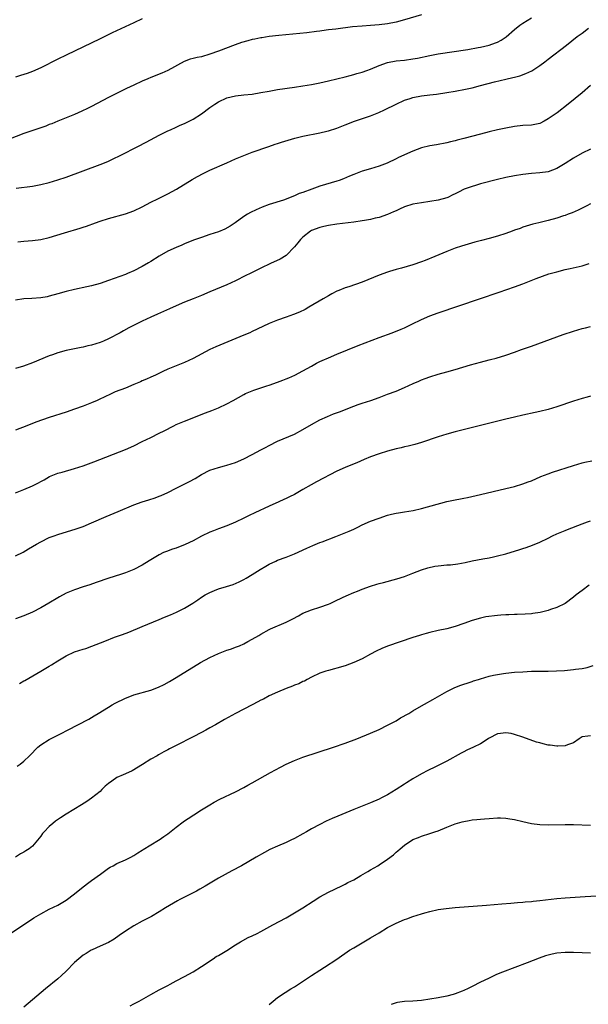
# Model space of a CAD drawing. Units: inches. Extents: x 2619000 to 2622000, y 1482000 to 1485000.
# Drawn here: x 2619682 to 2619816, y 1482518 to 1482751 of the extents above; entities that cross this region are included whole.
import ezdxf

# ---------------------------------------------------------------- set-up
doc = ezdxf.new("R2010")
doc.units = ezdxf.units.IN
doc.header["$MEASUREMENT"] = 0
doc.layers.add('LD26191482_10ft', color=110, linetype='Continuous')

msp = doc.modelspace()

# ---------------------------------------------------------------- linework, layer by layer
at = {"layer": 'LD26191482_10ft'}
for points, elevation in [([(2619777, 1482752.13), (2619773, 1482750.95), (2619771, 1482750.45), (2619769, 1482750.06), (2619767, 1482749.77), (2619765, 1482749.61), (2619763, 1482749.49), (2619760.72, 1482749.28), (2619756.79, 1482748.79), (2619755, 1482748.59), (2619754.51, 1482748.51), (2619753, 1482748.32), (2619752.21, 1482748.21), (2619749.92, 1482747.92), (2619743.25, 1482747.25), (2619741, 1482747), (2619739.28, 1482746.72), (2619739, 1482746.7), (2619737.6, 1482746.4), (2619737, 1482746.28), (2619735.98, 1482746.02), (2619734.43, 1482745.57), (2619732.95, 1482745.05), (2619729, 1482743.54), (2619727, 1482742.82), (2619725, 1482742.24), (2619723.96, 1482742.04), (2619723, 1482741.8), (2619722.33, 1482741.67), (2619720.87, 1482741.13), (2619717.01, 1482738.99), (2619715.62, 1482738.38), (2619713, 1482737.31), (2619712.27, 1482737), (2619711, 1482736.45), (2619709, 1482735.53), (2619707.28, 1482734.72), (2619704.6, 1482733.4), (2619703, 1482732.59), (2619699, 1482730.49), (2619698.01, 1482729.99), (2619696.66, 1482729.34), (2619695, 1482728.61), (2619691.02, 1482727.02), (2619689.59, 1482726.41), (2619689, 1482726.2), (2619688.15, 1482725.85), (2619687, 1482725.47), (2619684.67, 1482724.67), (2619683, 1482724.06), (2619679.35, 1482722.65)], 9290), ([(2619681.16, 1482711.16), (2619685, 1482711.67), (2619685.8, 1482711.8), (2619687, 1482712.02), (2619689, 1482712.5), (2619691, 1482713.11), (2619693, 1482713.81), (2619697, 1482715.28), (2619701, 1482716.73), (2619701.66, 1482717), (2619703, 1482717.58), (2619703.97, 1482718.03), (2619705.95, 1482719), (2619709.95, 1482721), (2619711.95, 1482722.05), (2619715, 1482723.7), (2619717, 1482724.7), (2619717.65, 1482725), (2619719, 1482725.59), (2619719.96, 1482726.04), (2619721, 1482726.46), (2619722.11, 1482727), (2619723, 1482727.47), (2619725, 1482728.76), (2619727, 1482730.21), (2619728.12, 1482731), (2619729, 1482731.55), (2619731, 1482732.53), (2619733, 1482733.02), (2619735, 1482733.21), (2619737, 1482733.43), (2619739, 1482733.76), (2619741, 1482734.13), (2619743, 1482734.46), (2619747.01, 1482735.01), (2619749, 1482735.33), (2619751, 1482735.7), (2619753, 1482736.1), (2619755, 1482736.52), (2619757, 1482736.98), (2619759, 1482737.49), (2619760.18, 1482737.82), (2619761, 1482738.03), (2619761.74, 1482738.26), (2619763, 1482738.6), (2619764.1, 1482739), (2619765, 1482739.3), (2619767, 1482740.14), (2619769, 1482740.88), (2619771, 1482741.25), (2619773, 1482741.44), (2619775, 1482741.72), (2619776.07, 1482741.93), (2619779, 1482742.54), (2619781, 1482742.91), (2619787.99, 1482743.99), (2619790.39, 1482744.39), (2619791, 1482744.5), (2619793, 1482744.95), (2619794.5, 1482745.5), (2619795, 1482745.71), (2619795.83, 1482746.17), (2619797.02, 1482746.98), (2619799, 1482748.69), (2619800.31, 1482749.69), (2619801, 1482750.16), (2619803, 1482751.47)], 9300), ([(2619711, 1482751.22), (2619709, 1482750.25), (2619703.88, 1482747.88), (2619701, 1482746.5), (2619693, 1482742.64), (2619691, 1482741.65), (2619687, 1482739.58), (2619685, 1482738.72), (2619683.73, 1482738.27), (2619683, 1482738.04), (2619682.22, 1482737.78), (2619681, 1482737.41)], 9280), ([(2619681.54, 1482698.46), (2619683, 1482698.63), (2619685, 1482698.77), (2619687, 1482699.03), (2619689, 1482699.53), (2619692.62, 1482700.62), (2619696.32, 1482701.68), (2619697, 1482701.92), (2619697.82, 1482702.18), (2619699.95, 1482703), (2619701, 1482703.38), (2619703, 1482704.03), (2619707, 1482705.07), (2619709, 1482705.81), (2619711, 1482706.79), (2619713, 1482707.86), (2619714.66, 1482708.66), (2619717, 1482709.82), (2619719.05, 1482710.95), (2619722.76, 1482713.24), (2619724.05, 1482713.95), (2619725.37, 1482714.63), (2619727, 1482715.4), (2619731, 1482717.19), (2619733, 1482718.07), (2619735, 1482718.91), (2619737, 1482719.66), (2619740.93, 1482721), (2619742.44, 1482721.56), (2619743, 1482721.73), (2619743.94, 1482722.06), (2619745.47, 1482722.53), (2619747.03, 1482722.97), (2619749, 1482723.43), (2619753, 1482724.25), (2619754.65, 1482724.65), (2619755, 1482724.74), (2619757, 1482725.37), (2619759, 1482726.13), (2619761.19, 1482727), (2619765, 1482728.3), (2619766.92, 1482729.08), (2619768.29, 1482729.71), (2619771, 1482731.06), (2619773, 1482731.94), (2619774.35, 1482732.35), (2619775, 1482732.57), (2619777, 1482732.98), (2619779, 1482733.25), (2619780.58, 1482733.42), (2619783, 1482733.77), (2619785, 1482734.09), (2619787.45, 1482734.55), (2619789, 1482734.92), (2619791, 1482735.42), (2619794.27, 1482736.27), (2619796.94, 1482736.94), (2619798.66, 1482737.34), (2619799, 1482737.44), (2619800.24, 1482737.76), (2619801.73, 1482738.27), (2619803.08, 1482738.92), (2619805, 1482740.14), (2619806.18, 1482741), (2619807, 1482741.63), (2619811.29, 1482745), (2619813.87, 1482747), (2619815, 1482747.84), (2619816.5, 1482749)], 9310), ([(2619817, 1482735.43), (2619815, 1482733.69), (2619811.69, 1482731), (2619809.07, 1482729), (2619807, 1482727.53), (2619806.01, 1482727), (2619805, 1482726.49), (2619803, 1482726.08), (2619801, 1482725.97), (2619799, 1482725.76), (2619797, 1482725.38), (2619795, 1482724.93), (2619793, 1482724.45), (2619791, 1482723.95), (2619787, 1482722.89), (2619785.48, 1482722.52), (2619785, 1482722.37), (2619783.87, 1482722.13), (2619783, 1482721.89), (2619780.58, 1482721.42), (2619779, 1482721.18), (2619777, 1482720.67), (2619775, 1482719.93), (2619771.6, 1482718.4), (2619771, 1482718.09), (2619768.9, 1482717.1), (2619767, 1482716.37), (2619765, 1482715.75), (2619763, 1482715.15), (2619761, 1482714.38), (2619760.03, 1482713.97), (2619758.61, 1482713.39), (2619757.56, 1482713), (2619757, 1482712.82), (2619753, 1482711.62), (2619751.05, 1482710.95), (2619749, 1482710.18), (2619748.12, 1482709.88), (2619747, 1482709.34), (2619746.74, 1482709.26), (2619745, 1482708.59), (2619744.37, 1482708.37), (2619741, 1482707.29), (2619739.34, 1482706.66), (2619737.93, 1482706.07), (2619736.58, 1482705.42), (2619735.84, 1482705), (2619735, 1482704.49), (2619732.96, 1482703), (2619731.8, 1482702.2), (2619730.5, 1482701.5), (2619729, 1482700.88), (2619727, 1482700.19), (2619725, 1482699.53), (2619723.13, 1482698.87), (2619721, 1482698), (2619720.32, 1482697.68), (2619719, 1482697.17), (2619717, 1482696.24), (2619715, 1482695.11), (2619713, 1482693.83), (2619712.47, 1482693.53), (2619711, 1482692.64), (2619709, 1482691.63), (2619707.53, 1482691), (2619707, 1482690.79), (2619703, 1482689.32), (2619701, 1482688.66), (2619699, 1482688.12), (2619697.86, 1482687.86), (2619695, 1482687.24), (2619693, 1482686.75), (2619691, 1482686.21), (2619689, 1482685.63), (2619688.49, 1482685.51), (2619687, 1482685.23), (2619684.9, 1482685.1), (2619682.97, 1482685.03), (2619681, 1482684.7)], 9320), ([(2619817, 1482720.42), (2619815, 1482719.41), (2619813, 1482718.26), (2619811, 1482716.97), (2619809, 1482715.8), (2619807, 1482715.06), (2619805, 1482714.76), (2619803, 1482714.62), (2619801, 1482714.41), (2619799, 1482714.09), (2619797, 1482713.67), (2619795, 1482713.2), (2619791, 1482712.17), (2619789.82, 1482711.82), (2619789, 1482711.59), (2619787.1, 1482710.9), (2619785.75, 1482710.25), (2619785, 1482709.82), (2619784.44, 1482709.56), (2619783.28, 1482709), (2619783, 1482708.88), (2619781, 1482708.33), (2619779, 1482708), (2619777, 1482707.74), (2619775, 1482707.38), (2619773, 1482706.74), (2619771.81, 1482706.19), (2619771, 1482705.85), (2619770.43, 1482705.57), (2619769, 1482704.98), (2619767, 1482704.27), (2619766.06, 1482704.06), (2619765, 1482703.76), (2619763.53, 1482703.53), (2619763, 1482703.42), (2619761, 1482703.14), (2619757, 1482702.63), (2619755, 1482702.33), (2619753.92, 1482702.08), (2619753, 1482701.91), (2619751, 1482701.13), (2619750.8, 1482701), (2619749, 1482699.58), (2619748.41, 1482699), (2619747.78, 1482698.22), (2619747, 1482697.29), (2619745, 1482695.29), (2619743.61, 1482694.39), (2619741.33, 1482693.33), (2619739, 1482692.22), (2619736.5, 1482691), (2619735.51, 1482690.49), (2619733, 1482689.25), (2619731, 1482688.33), (2619727, 1482686.65), (2619725, 1482685.79), (2619723.05, 1482685), (2619721, 1482684.2), (2619719, 1482683.33), (2619717.39, 1482682.61), (2619714.59, 1482681.41), (2619713, 1482680.71), (2619711, 1482679.75), (2619707.85, 1482678.15), (2619706.55, 1482677.45), (2619705.76, 1482677), (2619703, 1482675.52), (2619701.79, 1482675), (2619701, 1482674.69), (2619699, 1482674.09), (2619698.11, 1482673.89), (2619697, 1482673.59), (2619696.5, 1482673.5), (2619695, 1482673.17), (2619693, 1482672.76), (2619691, 1482672.23), (2619689.78, 1482671.78), (2619689, 1482671.51), (2619685, 1482669.89), (2619682.88, 1482669.12), (2619681, 1482668.56)], 9330), ([(2619817, 1482707.43), (2619816.11, 1482707), (2619814.05, 1482705.95), (2619812.67, 1482705.33), (2619811.73, 1482705), (2619811, 1482704.72), (2619810.61, 1482704.61), (2619809, 1482704.1), (2619807, 1482703.56), (2619804.74, 1482703), (2619803.37, 1482702.63), (2619801, 1482701.93), (2619800.33, 1482701.67), (2619799, 1482701.21), (2619798.48, 1482701), (2619797, 1482700.45), (2619795, 1482699.79), (2619793, 1482699.25), (2619791.2, 1482698.8), (2619789.61, 1482698.39), (2619788.05, 1482697.95), (2619786.51, 1482697.49), (2619785, 1482696.99), (2619783, 1482696.21), (2619780.18, 1482695), (2619777.91, 1482694.09), (2619777, 1482693.74), (2619775, 1482693.05), (2619772.29, 1482692.29), (2619771, 1482691.97), (2619769.49, 1482691.49), (2619769, 1482691.35), (2619767, 1482690.6), (2619763, 1482688.91), (2619759.84, 1482687.84), (2619759, 1482687.59), (2619757.47, 1482687), (2619757, 1482686.8), (2619755.81, 1482686.19), (2619755, 1482685.75), (2619753.8, 1482685), (2619750.38, 1482683), (2619749.49, 1482682.51), (2619748.14, 1482681.86), (2619746.73, 1482681.27), (2619745, 1482680.65), (2619743, 1482679.96), (2619741, 1482679.16), (2619738.19, 1482677.81), (2619737, 1482677.25), (2619736.42, 1482677), (2619735, 1482676.38), (2619728.36, 1482673.64), (2619726.96, 1482673), (2619723, 1482670.92), (2619721, 1482669.98), (2619717, 1482668.35), (2619715.82, 1482667.82), (2619714.08, 1482667), (2619713, 1482666.52), (2619711.98, 1482666.02), (2619711, 1482665.6), (2619710.6, 1482665.4), (2619709, 1482664.72), (2619707, 1482663.91), (2619704.58, 1482663), (2619703.49, 1482662.5), (2619700.8, 1482661.2), (2619700.35, 1482661), (2619699, 1482660.42), (2619697, 1482659.64), (2619695, 1482658.9), (2619693, 1482658.21), (2619688.94, 1482656.94), (2619685.83, 1482655.83), (2619683.68, 1482655), (2619681, 1482653.92)], 9340), ([(2619681, 1482639.11), (2619683, 1482639.94), (2619685, 1482640.82), (2619686.46, 1482641.54), (2619687, 1482641.86), (2619687.75, 1482642.25), (2619689.02, 1482643), (2619691, 1482643.77), (2619692.03, 1482644.03), (2619695, 1482644.86), (2619697, 1482645.53), (2619699.54, 1482646.46), (2619707, 1482649.38), (2619709, 1482650.27), (2619711, 1482651.28), (2619713, 1482652.26), (2619715, 1482653.21), (2619716.17, 1482653.83), (2619718.46, 1482655), (2619719, 1482655.26), (2619721, 1482656.09), (2619725.98, 1482658.02), (2619727.41, 1482658.59), (2619729, 1482659.27), (2619731, 1482660.21), (2619732.52, 1482661), (2619735, 1482662.41), (2619735.39, 1482662.61), (2619737, 1482663.29), (2619737.41, 1482663.41), (2619739, 1482663.96), (2619740.41, 1482664.41), (2619741, 1482664.61), (2619743, 1482665.33), (2619744.2, 1482665.8), (2619745, 1482666.1), (2619745.64, 1482666.36), (2619747.04, 1482666.96), (2619749, 1482667.98), (2619751, 1482669.12), (2619752.21, 1482669.79), (2619753, 1482670.18), (2619753.56, 1482670.44), (2619755, 1482671.08), (2619757, 1482671.93), (2619762.03, 1482673.97), (2619767, 1482675.88), (2619770.08, 1482677), (2619772.19, 1482677.81), (2619773, 1482678.18), (2619774.75, 1482679), (2619777, 1482680.09), (2619779, 1482680.95), (2619781, 1482681.67), (2619790.72, 1482685), (2619795.42, 1482686.58), (2619799, 1482687.83), (2619801, 1482688.58), (2619804.16, 1482689.84), (2619805.61, 1482690.39), (2619807.11, 1482690.89), (2619809, 1482691.42), (2619811, 1482691.91), (2619812.16, 1482692.16), (2619815, 1482692.82), (2619816.65, 1482693.35)], 9350), ([(2619681, 1482624.21), (2619682.85, 1482625.15), (2619684.12, 1482625.88), (2619685.95, 1482627), (2619687, 1482627.59), (2619689, 1482628.56), (2619690.12, 1482629), (2619691, 1482629.3), (2619695.36, 1482630.64), (2619697, 1482631.21), (2619699, 1482632.03), (2619702.45, 1482633.55), (2619705.29, 1482634.71), (2619709, 1482636.29), (2619711, 1482637.02), (2619712.52, 1482637.48), (2619714.01, 1482637.99), (2619715, 1482638.35), (2619715.45, 1482638.55), (2619717, 1482639.24), (2619719, 1482640.22), (2619722.18, 1482641.82), (2619723.48, 1482642.52), (2619725, 1482643.44), (2619727, 1482644.47), (2619729, 1482645.12), (2619730.47, 1482645.53), (2619731, 1482645.65), (2619731.99, 1482646.01), (2619733, 1482646.33), (2619735, 1482647.2), (2619737, 1482648.21), (2619739, 1482649.28), (2619740.11, 1482649.89), (2619741, 1482650.35), (2619743, 1482651.34), (2619747, 1482653.05), (2619749, 1482654.13), (2619751, 1482655.3), (2619753, 1482656.37), (2619754.79, 1482657.21), (2619756.21, 1482657.79), (2619757.67, 1482658.33), (2619761, 1482659.67), (2619762.04, 1482660.04), (2619763, 1482660.36), (2619765.02, 1482661), (2619767, 1482661.69), (2619769, 1482662.44), (2619771, 1482663.21), (2619773, 1482664.05), (2619775.05, 1482665), (2619776.42, 1482665.58), (2619777, 1482665.83), (2619777.86, 1482666.14), (2619779, 1482666.58), (2619781, 1482667.19), (2619783, 1482667.72), (2619785, 1482668.28), (2619788.58, 1482669.42), (2619791, 1482670.07), (2619793, 1482670.57), (2619793.36, 1482670.64), (2619794.69, 1482671), (2619797, 1482671.67), (2619799, 1482672.36), (2619800.69, 1482673), (2619803, 1482673.85), (2619810.54, 1482676.54), (2619813, 1482677.39), (2619815, 1482678), (2619815.83, 1482678.17), (2619817, 1482678.44)], 9360), ([(2619817, 1482662), (2619816.24, 1482661.76), (2619815, 1482661.42), (2619813, 1482660.79), (2619809, 1482659.48), (2619807, 1482658.87), (2619805, 1482658.38), (2619803.87, 1482658.13), (2619801, 1482657.53), (2619799, 1482657.07), (2619797, 1482656.58), (2619791, 1482655.05), (2619785, 1482653.57), (2619783, 1482653.04), (2619781, 1482652.41), (2619777, 1482651.03), (2619775.44, 1482650.56), (2619773.84, 1482650.16), (2619773, 1482649.99), (2619772.2, 1482649.8), (2619771, 1482649.55), (2619769, 1482649.03), (2619767, 1482648.37), (2619765, 1482647.63), (2619763.45, 1482647), (2619761.75, 1482646.25), (2619760.35, 1482645.65), (2619759, 1482645.12), (2619757, 1482644.24), (2619752.23, 1482641.77), (2619750.93, 1482641.07), (2619749, 1482639.96), (2619747.41, 1482639), (2619747, 1482638.78), (2619745.79, 1482638.21), (2619745, 1482637.8), (2619744.44, 1482637.56), (2619743.31, 1482637), (2619741, 1482636), (2619737.58, 1482634.42), (2619736.23, 1482633.77), (2619735, 1482633.14), (2619733, 1482632.19), (2619731, 1482631.37), (2619729, 1482630.64), (2619727.84, 1482630.16), (2619727, 1482629.85), (2619725, 1482628.9), (2619723, 1482627.83), (2619721.1, 1482626.9), (2619719, 1482626.09), (2619718.17, 1482625.83), (2619716.71, 1482625.29), (2619716.04, 1482625), (2619715, 1482624.51), (2619713, 1482623.34), (2619711.58, 1482622.42), (2619711, 1482622.07), (2619709, 1482620.99), (2619707, 1482620.2), (2619705.81, 1482619.81), (2619703.06, 1482618.94), (2619700.09, 1482617.91), (2619698.59, 1482617.41), (2619697, 1482616.94), (2619695, 1482616.24), (2619693, 1482615.39), (2619691.42, 1482614.58), (2619691, 1482614.35), (2619688.92, 1482613.08), (2619687, 1482611.95), (2619685.04, 1482610.96), (2619683, 1482610.07), (2619681, 1482609.34)], 9370), ([(2619681.92, 1482594.08), (2619683, 1482594.7), (2619683.2, 1482594.8), (2619687, 1482596.96), (2619689, 1482598.15), (2619689.5, 1482598.5), (2619691, 1482599.45), (2619693, 1482600.63), (2619695, 1482601.52), (2619697, 1482602.19), (2619697.62, 1482602.38), (2619699.08, 1482602.92), (2619702.1, 1482604.1), (2619704.46, 1482605), (2619706.34, 1482605.66), (2619707.78, 1482606.22), (2619711, 1482607.55), (2619715, 1482609.23), (2619716.27, 1482609.73), (2619717.67, 1482610.33), (2619719.05, 1482610.95), (2619721, 1482611.91), (2619722.91, 1482613.09), (2619724.12, 1482613.88), (2619725, 1482614.5), (2619725.83, 1482615), (2619727, 1482615.61), (2619728.04, 1482616.04), (2619729, 1482616.41), (2619730.89, 1482617), (2619732.52, 1482617.48), (2619733.92, 1482618.08), (2619735, 1482618.64), (2619735.58, 1482619), (2619737, 1482619.83), (2619738.84, 1482621), (2619740.18, 1482621.82), (2619741, 1482622.28), (2619742.55, 1482623), (2619743, 1482623.19), (2619745, 1482623.9), (2619747, 1482624.7), (2619749.92, 1482626.08), (2619751.3, 1482626.7), (2619753, 1482627.38), (2619753.57, 1482627.57), (2619756.8, 1482628.8), (2619759.94, 1482630.05), (2619761, 1482630.56), (2619761.31, 1482630.69), (2619761.95, 1482631), (2619763, 1482631.55), (2619765, 1482632.44), (2619767, 1482633.19), (2619769, 1482633.86), (2619769.9, 1482634.1), (2619771, 1482634.35), (2619771.55, 1482634.45), (2619773, 1482634.65), (2619775.03, 1482634.97), (2619777, 1482635.43), (2619783, 1482637.06), (2619784.59, 1482637.41), (2619785, 1482637.52), (2619786.26, 1482637.74), (2619787, 1482637.9), (2619787.94, 1482638.06), (2619791, 1482638.72), (2619797, 1482640.13), (2619799, 1482640.62), (2619801, 1482641.24), (2619802.27, 1482641.73), (2619803, 1482642), (2619805.28, 1482643), (2619807, 1482643.64), (2619807.99, 1482643.99), (2619813, 1482645.64), (2619815, 1482646.2), (2619815.64, 1482646.36), (2619817.29, 1482646.71)], 9380), ([(2619681.44, 1482574.56), (2619682.08, 1482575), (2619683, 1482575.73), (2619684.32, 1482577), (2619685, 1482577.68), (2619685.64, 1482578.36), (2619686.31, 1482579), (2619687, 1482579.55), (2619689, 1482580.82), (2619691, 1482581.85), (2619691.78, 1482582.22), (2619693.29, 1482583), (2619698.35, 1482585.65), (2619699.61, 1482586.39), (2619700.54, 1482587), (2619703, 1482588.5), (2619703.85, 1482589), (2619704.61, 1482589.39), (2619707, 1482590.57), (2619708.02, 1482591), (2619709, 1482591.38), (2619713, 1482592.48), (2619714.8, 1482593.2), (2619716.14, 1482593.86), (2619717.44, 1482594.56), (2619719, 1482595.46), (2619724.75, 1482599), (2619727, 1482600.25), (2619729, 1482601.19), (2619731, 1482601.92), (2619731.83, 1482602.17), (2619733.3, 1482602.7), (2619734.02, 1482603), (2619735, 1482603.43), (2619735.97, 1482603.97), (2619737, 1482604.51), (2619738.57, 1482605.43), (2619739, 1482605.72), (2619741, 1482606.85), (2619741.32, 1482607), (2619745, 1482608.55), (2619746.61, 1482609.39), (2619747.9, 1482610.1), (2619749, 1482610.68), (2619751, 1482611.47), (2619753, 1482612.11), (2619755, 1482612.83), (2619755.41, 1482613), (2619756.5, 1482613.5), (2619758.37, 1482614.37), (2619759.22, 1482614.78), (2619761, 1482615.55), (2619761.88, 1482615.88), (2619763, 1482616.35), (2619764.94, 1482617.06), (2619766.46, 1482617.53), (2619767, 1482617.67), (2619768.03, 1482617.97), (2619771.17, 1482618.83), (2619773, 1482619.4), (2619775, 1482620.15), (2619777, 1482620.96), (2619778.55, 1482621.45), (2619780.21, 1482621.79), (2619781, 1482621.9), (2619783, 1482622.09), (2619783.85, 1482622.15), (2619785.65, 1482622.35), (2619787.35, 1482622.65), (2619789.03, 1482623.03), (2619791.52, 1482623.52), (2619793, 1482623.78), (2619794.02, 1482624.02), (2619795, 1482624.21), (2619797, 1482624.75), (2619800.25, 1482625.75), (2619801, 1482626), (2619801.77, 1482626.23), (2619803.25, 1482626.75), (2619805, 1482627.46), (2619807, 1482628.46), (2619808, 1482629), (2619809, 1482629.44), (2619811, 1482630.24), (2619811.56, 1482630.44), (2619815, 1482631.82), (2619816.28, 1482632.28), (2619817, 1482632.55)], 9390), ([(2619816.65, 1482617.35), (2619815, 1482616.09), (2619813.63, 1482615), (2619813, 1482614.46), (2619811, 1482613.01), (2619809, 1482612.05), (2619807.57, 1482611.57), (2619807, 1482611.36), (2619805.12, 1482610.88), (2619803.39, 1482610.61), (2619803, 1482610.57), (2619801.54, 1482610.46), (2619799.61, 1482610.39), (2619799, 1482610.38), (2619797.67, 1482610.33), (2619797, 1482610.32), (2619795.78, 1482610.22), (2619795, 1482610.18), (2619792.21, 1482609.79), (2619791, 1482609.52), (2619789, 1482609), (2619787, 1482608.29), (2619785, 1482607.54), (2619783, 1482606.97), (2619781, 1482606.58), (2619779, 1482606.15), (2619778.12, 1482605.88), (2619777, 1482605.61), (2619776.56, 1482605.44), (2619774.98, 1482604.98), (2619771.95, 1482603.95), (2619769, 1482602.9), (2619767.65, 1482602.35), (2619766.28, 1482601.72), (2619764.93, 1482601), (2619763, 1482599.93), (2619761, 1482599), (2619759, 1482598.27), (2619757, 1482597.67), (2619756.47, 1482597.53), (2619755, 1482597.17), (2619754.41, 1482597), (2619753, 1482596.53), (2619751, 1482595.56), (2619749.96, 1482595), (2619749.35, 1482594.65), (2619749, 1482594.51), (2619748, 1482594), (2619747, 1482593.66), (2619746.55, 1482593.45), (2619745, 1482592.88), (2619743, 1482592.02), (2619741, 1482591.12), (2619739.62, 1482590.38), (2619739, 1482590.1), (2619738.3, 1482589.7), (2619737, 1482589.05), (2619735, 1482588), (2619733, 1482586.98), (2619730.44, 1482585.56), (2619728.3, 1482584.3), (2619727, 1482583.55), (2619725.99, 1482583), (2619725, 1482582.47), (2619723, 1482581.45), (2619719, 1482579.43), (2619717.41, 1482578.59), (2619717, 1482578.35), (2619716.11, 1482577.89), (2619715, 1482577.26), (2619714.82, 1482577.18), (2619714.48, 1482577), (2619713, 1482576.16), (2619711.05, 1482574.95), (2619708.61, 1482573.39), (2619707.75, 1482573), (2619706.47, 1482572.47), (2619705, 1482571.81), (2619703.8, 1482571), (2619703, 1482570.42), (2619702.24, 1482569.76), (2619701.44, 1482569), (2619701, 1482568.57), (2619699, 1482566.93), (2619697.86, 1482566.14), (2619696.63, 1482565.37), (2619693, 1482563.15), (2619691.68, 1482562.32), (2619690.48, 1482561.52), (2619689.81, 1482561), (2619689, 1482560.28), (2619687.76, 1482559), (2619687.41, 1482558.59), (2619687, 1482557.97), (2619686.23, 1482557), (2619685, 1482555.61), (2619684.26, 1482555), (2619683.47, 1482554.53), (2619683, 1482554.21), (2619682.19, 1482553.81), (2619681, 1482553)], 9400), ([(2619675, 1482531.81), (2619685.36, 1482538.64), (2619687, 1482539.65), (2619689, 1482540.69), (2619691, 1482541.69), (2619693, 1482542.88), (2619695, 1482544.37), (2619697, 1482545.98), (2619698.37, 1482547), (2619699, 1482547.49), (2619701.12, 1482549), (2619703, 1482550.38), (2619703.37, 1482550.63), (2619704.09, 1482551), (2619705, 1482551.51), (2619707, 1482552.39), (2619708.27, 1482553), (2619709, 1482553.41), (2619709.96, 1482554.04), (2619711, 1482554.68), (2619711.19, 1482554.81), (2619713, 1482555.92), (2619714.82, 1482557), (2619715, 1482557.12), (2619716.08, 1482557.92), (2619717, 1482558.56), (2619719, 1482560.14), (2619720.64, 1482561.36), (2619721, 1482561.6), (2619721.82, 1482562.18), (2619723.15, 1482563), (2619725, 1482564.18), (2619727, 1482565.41), (2619728.01, 1482565.99), (2619729.31, 1482566.69), (2619733, 1482568.42), (2619735, 1482569.47), (2619735.97, 1482570.03), (2619737, 1482570.59), (2619741.29, 1482573), (2619743.68, 1482574.32), (2619745, 1482575), (2619747, 1482575.89), (2619749, 1482576.62), (2619756.18, 1482579), (2619759, 1482580), (2619761.72, 1482581), (2619762.64, 1482581.36), (2619764.05, 1482581.95), (2619765, 1482582.32), (2619767, 1482583.2), (2619769, 1482584.2), (2619771, 1482585.28), (2619772.08, 1482585.92), (2619773.99, 1482587), (2619775, 1482587.62), (2619777, 1482588.79), (2619778.42, 1482589.58), (2619779, 1482589.89), (2619779.69, 1482590.3), (2619783, 1482592.17), (2619784.91, 1482593.09), (2619786.33, 1482593.67), (2619787, 1482593.88), (2619787.82, 1482594.18), (2619789, 1482594.53), (2619789.34, 1482594.66), (2619790.47, 1482595), (2619791, 1482595.18), (2619793, 1482595.78), (2619794.02, 1482596.02), (2619795, 1482596.22), (2619796.45, 1482596.45), (2619797, 1482596.53), (2619799, 1482596.73), (2619801, 1482596.86), (2619803, 1482596.96), (2619805, 1482597.01), (2619807, 1482597.02), (2619808.95, 1482597.05), (2619810.83, 1482597.17), (2619813, 1482597.36), (2619813.44, 1482597.44), (2619815, 1482597.61), (2619816.18, 1482597.82), (2619817.65, 1482598.35)], 9410), ([(2619817, 1482581.68), (2619816.37, 1482581.63), (2619815, 1482581.43), (2619814.31, 1482581), (2619813, 1482580.05), (2619811.58, 1482579.58), (2619811, 1482579.3), (2619809.26, 1482579.26), (2619809, 1482579.23), (2619807.45, 1482579.45), (2619807, 1482579.52), (2619805.78, 1482579.78), (2619805, 1482580.03), (2619804.23, 1482580.23), (2619801, 1482581.39), (2619799, 1482582.04), (2619798.21, 1482582.21), (2619797, 1482582.42), (2619795.74, 1482582.26), (2619795, 1482582.19), (2619793, 1482581.14), (2619792.82, 1482581), (2619791, 1482579.84), (2619789.33, 1482579), (2619787.72, 1482578.28), (2619787, 1482577.94), (2619786.37, 1482577.63), (2619783, 1482575.73), (2619779.85, 1482574.15), (2619779, 1482573.75), (2619778.52, 1482573.48), (2619777, 1482572.69), (2619775, 1482571.5), (2619773.45, 1482570.55), (2619773, 1482570.24), (2619771, 1482568.98), (2619769, 1482567.78), (2619767.54, 1482567), (2619767, 1482566.73), (2619765, 1482565.84), (2619761, 1482564.24), (2619757.27, 1482562.73), (2619755.86, 1482562.14), (2619754.49, 1482561.51), (2619753, 1482560.77), (2619751, 1482559.68), (2619749.86, 1482559), (2619749, 1482558.51), (2619747, 1482557.43), (2619746.13, 1482557), (2619745, 1482556.49), (2619743, 1482555.64), (2619741.19, 1482554.81), (2619739.88, 1482554.12), (2619737.96, 1482553), (2619734.45, 1482551), (2619732.2, 1482549.8), (2619729, 1482548.06), (2619725.84, 1482546.16), (2619724.57, 1482545.43), (2619723.78, 1482545), (2619721, 1482543.58), (2619719.88, 1482543), (2619719.31, 1482542.69), (2619716.5, 1482541), (2619715, 1482540.05), (2619713.15, 1482539), (2619711.75, 1482538.25), (2619711, 1482537.87), (2619709, 1482536.8), (2619707, 1482535.55), (2619705.53, 1482534.47), (2619704.35, 1482533.65), (2619703, 1482532.85), (2619701, 1482531.93), (2619699.12, 1482531.12), (2619698.88, 1482531), (2619697.73, 1482530.27), (2619697, 1482529.84), (2619695.95, 1482529), (2619695, 1482528.1), (2619693, 1482526.04), (2619691.87, 1482525), (2619691, 1482524.26), (2619688.12, 1482521.88), (2619683, 1482517.53)], 9420), ([(2619708.16, 1482517.84), (2619709, 1482518.34), (2619710.24, 1482519), (2619713, 1482520.53), (2619715, 1482521.61), (2619715.92, 1482522.08), (2619717, 1482522.69), (2619717.62, 1482523), (2619719, 1482523.76), (2619721, 1482524.81), (2619723, 1482525.92), (2619725, 1482527.19), (2619727.73, 1482529), (2619728.5, 1482529.5), (2619729, 1482529.78), (2619731, 1482530.98), (2619733, 1482532.25), (2619734.24, 1482533), (2619736.01, 1482533.99), (2619737, 1482534.44), (2619738.13, 1482535), (2619739, 1482535.45), (2619741.9, 1482537), (2619745, 1482538.69), (2619747, 1482539.83), (2619749, 1482541.06), (2619751.39, 1482542.61), (2619753, 1482543.61), (2619755, 1482544.72), (2619756.54, 1482545.46), (2619757, 1482545.71), (2619757.89, 1482546.11), (2619759, 1482546.66), (2619759.64, 1482547), (2619761, 1482547.69), (2619762.64, 1482548.64), (2619764.34, 1482549.66), (2619765, 1482550.02), (2619766.7, 1482551), (2619767, 1482551.18), (2619769, 1482552.51), (2619770.4, 1482553.6), (2619771, 1482554.19), (2619771.46, 1482554.54), (2619771.97, 1482555), (2619773, 1482555.84), (2619775, 1482557.17), (2619776.34, 1482557.66), (2619777, 1482557.99), (2619779, 1482558.57), (2619780.18, 1482559), (2619781, 1482559.27), (2619783, 1482560.13), (2619785, 1482560.92), (2619786.63, 1482561.37), (2619787, 1482561.46), (2619788.32, 1482561.68), (2619789, 1482561.81), (2619790.12, 1482561.88), (2619791, 1482562.01), (2619791.95, 1482562.05), (2619793, 1482562.19), (2619795, 1482562.33), (2619795.69, 1482562.31), (2619797, 1482562.24), (2619797.9, 1482562.1), (2619799, 1482561.9), (2619801, 1482561.43), (2619803, 1482560.99), (2619805, 1482560.7), (2619807, 1482560.63), (2619811, 1482560.72), (2619813, 1482560.7), (2619817, 1482560.59)], 9430), ([(2619741, 1482518.2), (2619741.95, 1482519), (2619743, 1482519.81), (2619744.82, 1482521), (2619746.15, 1482521.85), (2619747, 1482522.38), (2619751, 1482525.03), (2619753, 1482526.31), (2619754.11, 1482527), (2619757, 1482528.93), (2619760, 1482531), (2619761, 1482531.61), (2619765, 1482533.94), (2619767, 1482535.16), (2619769, 1482536.35), (2619771, 1482537.39), (2619773, 1482538.26), (2619773.56, 1482538.44), (2619775, 1482538.98), (2619777, 1482539.6), (2619777.85, 1482539.85), (2619779, 1482540.15), (2619781, 1482540.6), (2619782.89, 1482540.89), (2619785, 1482541.09), (2619792.36, 1482541.64), (2619796.02, 1482541.98), (2619798.12, 1482542.12), (2619799.7, 1482542.3), (2619801, 1482542.38), (2619801.55, 1482542.45), (2619803, 1482542.54), (2619803.41, 1482542.59), (2619805, 1482542.73), (2619809, 1482543.21), (2619811, 1482543.4), (2619815.75, 1482543.75), (2619821, 1482544.06)], 9440), ([(2619817, 1482530.28), (2619815, 1482530.42), (2619813, 1482530.48), (2619811, 1482530.47), (2619809, 1482530.3), (2619807.92, 1482530.08), (2619807, 1482529.87), (2619806.32, 1482529.68), (2619804.85, 1482529.15), (2619802.01, 1482528.01), (2619799.07, 1482526.93), (2619796.18, 1482525.82), (2619794.76, 1482525.24), (2619793, 1482524.44), (2619791.87, 1482523.87), (2619791, 1482523.45), (2619789, 1482522.42), (2619788.03, 1482521.97), (2619787, 1482521.45), (2619786.66, 1482521.34), (2619785, 1482520.68), (2619784.55, 1482520.55), (2619783, 1482520.14), (2619781, 1482519.75), (2619779, 1482519.43), (2619777, 1482519.15), (2619774.98, 1482518.98), (2619773, 1482518.87), (2619771.38, 1482518.62), (2619771, 1482518.55), (2619769.83, 1482518.17)], 9450)]:
    msp.add_lwpolyline(points, dxfattribs=dict(at, elevation=elevation))

doc.saveas('drawing.dxf')
